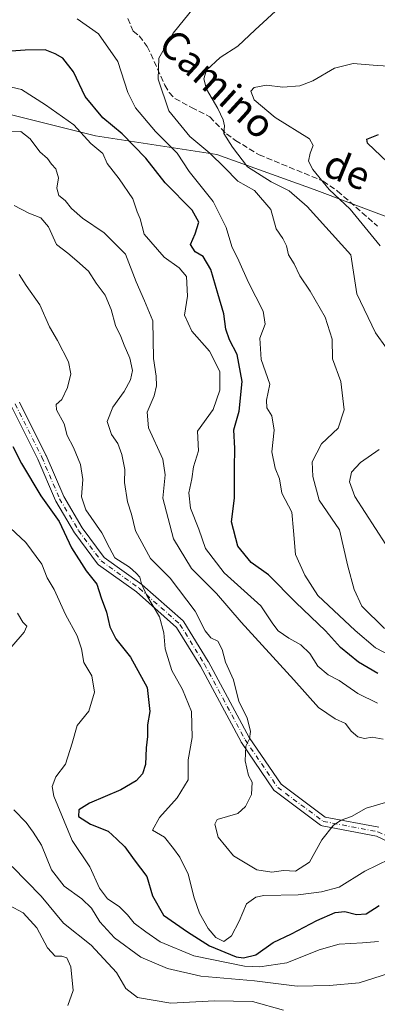
# Model space of a CAD drawing. Units: metres. Extents: x 655828 to 659152, y 4702415 to 4704767.
# Drawn here: x 656459 to 656561, y 4703009 to 4703288 of the extents above; entities that cross this region are included whole.
import ezdxf
from ezdxf.enums import TextEntityAlignment as Align

# ---------------------------------------------------------------- set-up
doc = ezdxf.new("R2010")
doc.units = ezdxf.units.M
doc.header["$MEASUREMENT"] = 0
doc.linetypes.add('DGN Style 3', pattern=[2.307223, 1.648017, -0.659207])
doc.linetypes.add('DGN Style 4', pattern=[2.638475, 1.318413, -0.659207, 0.001648, -0.659207])
for name, color, linetype, lineweight in [('Arbolado forestal CxS', 92, 'Continuous', 0), ('Camino Cxs', 7, 'Continuous', 0), ('Camino eje', 30, 'DGN Style 4', 13), ('Curva de nivel maestra', 30, 'Continuous', 30), ('Curva de nivel normal', 30, 'Continuous', 0), ('Matorral CxS', 135, 'Continuous', 0), ('Senda', 7, 'DGN Style 3', 0), ('Texto cartográfico', 7, 'Continuous', 0)]:
    doc.layers.add(name, color=color, linetype=linetype, lineweight=lineweight)
doc.styles.add('Style-Arial', font='txt')

# ---------------------------------------------------------------- blocks, each defined once
blk = doc.blocks.new('*U9')
at = {"layer": 'Arbolado forestal CxS', "color": 92, "linetype": 'Continuous', "lineweight": 0}
blk.add_polyline3d([(656442.6617, 4703264.9005, 817.5657), (656480.9925, 4703255.3443, 822.4641), (656515.4753, 4703250.0989, 837.5946), (656543.1181, 4703240.1847, 844.9292), (656612.3565, 4703214.1273, 860.3359), (656630.5951, 4703198.2609, 862.5173), (656634.5589, 4703186.3609, 863.3957), (656622.8081, 4703172.8319, 857.9064), (656632.9737, 4703164.9407, 858.3209), (656640.9027, 4703155.4207, 858.6693), (656646.4535, 4703154.6277, 858.2957), (656659.3275, 4703150.0925, 858.4735), (656673.9145, 4703162.5673, 862.4686), (656703.2545, 4703164.1545, 868.1744), (656702.4615, 4703171.2943, 870.411), (656693.7385, 4703180.8135, 872.382), (656693.2387, 4703188.7405, 876.8677), (656728.3223, 4703159.0091, 873.8733), (656774.9365, 4703106.8865, 873.8242)], dxfattribs=at)

msp = doc.modelspace()

# ---------------------------------------------------------------- linework, layer by layer
at = {"layer": 'Arbolado forestal CxS', "color": 92, "linetype": 'Continuous', "lineweight": 0}
msp.add_polyline3d([(656693.2387, 4703188.7405, 876.8677), (656693.7385, 4703180.8135, 872.382), (656702.4615, 4703171.2943, 870.411), (656703.2545, 4703164.1545, 868.1744), (656673.9145, 4703162.5673, 862.4686), (656659.3275, 4703150.0925, 858.4735), (656646.4535, 4703154.6277, 858.2957), (656640.9027, 4703155.4207, 858.6693), (656632.9737, 4703164.9407, 858.3209), (656622.8081, 4703172.8319, 857.9064), (656634.5589, 4703186.3609, 863.3957), (656630.5951, 4703198.2609, 862.5173), (656612.3565, 4703214.1273, 860.3359), (656543.1181, 4703240.1847, 844.9292), (656515.4753, 4703250.0989, 837.5946), (656480.9925, 4703255.3443, 822.4641), (656442.6617, 4703264.9005, 817.5657)], dxfattribs=at)
at = {"layer": 'Camino Cxs', "color": 7, "linetype": 'Continuous', "lineweight": 0}
for points in [[(656578.8767, 4703048.0909, 806.6368), (656560.8355, 4703056.6193, 811.8484), (656545.4533, 4703059.5649, 815.5167), (656545.2651, 4703059.6159, 815.5937), (656545.0867, 4703059.6943, 815.6711), (656544.9219, 4703059.7985, 815.7469), (656532.0237, 4703069.3897, 817.6402), (656531.8619, 4703069.5323, 817.6378), (656531.7259, 4703069.6997, 817.6366), (656522.4653, 4703083.2595, 815.6439), (656522.4131, 4703083.3429, 815.6395), (656522.3943, 4703083.3763, 815.638), (656510.8369, 4703104.8399, 813.7427), (656504.0125, 4703115.8889, 813.1252), (656492.6313, 4703125.9695, 809.5322), (656481.8485, 4703133.6769, 807.8747), (656481.6935, 4703133.8071, 807.8247), (656481.5605, 4703133.9601, 807.7975), (656475.1125, 4703142.6507, 807.4586), (656475.0389, 4703142.7615, 807.4349), (656469.7081, 4703151.7393, 807.9203), (656469.6351, 4703151.8843, 807.9561), (656464.6041, 4703163.6235, 808.5964), (656457.0519, 4703178.7279, 809.3816)], [(656578.8767, 4703048.0909, 806.6368), (656560.8355, 4703056.6193, 811.8484), (656545.4533, 4703059.5649, 815.5167), (656545.2651, 4703059.6159, 815.5937), (656545.0867, 4703059.6943, 815.6711), (656544.9219, 4703059.7985, 815.7469), (656532.0237, 4703069.3897, 817.6402), (656531.8619, 4703069.5323, 817.6378), (656531.7259, 4703069.6997, 817.6366), (656522.4653, 4703083.2595, 815.6439), (656522.4131, 4703083.3429, 815.6395), (656522.3943, 4703083.3763, 815.638), (656510.8369, 4703104.8399, 813.7427), (656504.0125, 4703115.8889, 813.1252), (656492.6313, 4703125.9695, 809.5322), (656481.8485, 4703133.6769, 807.8747), (656481.6935, 4703133.8071, 807.8247), (656481.5605, 4703133.9601, 807.7975), (656475.1125, 4703142.6507, 807.4586), (656475.0389, 4703142.7615, 807.4349), (656469.7081, 4703151.7393, 807.9203), (656469.6351, 4703151.8843, 807.9561), (656464.6041, 4703163.6235, 808.5964), (656457.0519, 4703178.7279, 809.3816)], [(656459.4117, 4703179.8219, 808.4547), (656466.9467, 4703164.7521, 808.9031), (656466.9789, 4703164.6827, 808.9081), (656471.9913, 4703152.9867, 809.0202), (656477.2405, 4703144.1463, 808.9562), (656483.5267, 4703135.6733, 808.8676), (656494.1985, 4703128.0453, 810.0036), (656494.2781, 4703127.9835, 810.0341), (656494.3043, 4703127.9609, 810.0442), (656505.8799, 4703117.7081, 812.1039), (656506.0137, 4703117.5707, 812.073), (656506.1241, 4703117.4183, 812.0626), (656513.0693, 4703106.1733, 813.127), (656513.0891, 4703106.1403, 813.1524), (656513.1079, 4703106.1067, 813.1772), (656524.6509, 4703084.6695, 816.6606), (656533.7499, 4703071.3459, 817.7548), (656546.2347, 4703062.0627, 815.751), (656561.4865, 4703059.1421, 812.5604)], [(656459.4117, 4703179.8219, 808.4547), (656466.9467, 4703164.7521, 808.9031), (656466.9789, 4703164.6827, 808.9081), (656471.9913, 4703152.9867, 809.0202), (656477.2405, 4703144.1463, 808.9562), (656483.5267, 4703135.6733, 808.8676), (656494.1985, 4703128.0453, 810.0036), (656494.2781, 4703127.9835, 810.0341), (656494.3043, 4703127.9609, 810.0442), (656505.8799, 4703117.7081, 812.1039), (656506.0137, 4703117.5707, 812.073), (656506.1241, 4703117.4183, 812.0626), (656513.0693, 4703106.1733, 813.127), (656513.0891, 4703106.1403, 813.1524), (656513.1079, 4703106.1067, 813.1772), (656524.6509, 4703084.6695, 816.6606), (656533.7499, 4703071.3459, 817.7548), (656546.2347, 4703062.0627, 815.751), (656561.4865, 4703059.1421, 812.5604)]]:
    msp.add_polyline3d(points, dxfattribs=at)
at = {"layer": 'Camino eje', "color": 30, "linetype": 'DGN Style 4', "lineweight": 13}
msp.add_polyline3d([(656458.2145, 4703179.3092, 808.9818), (656465.7839, 4703164.1706, 808.8073), (656470.83, 4703152.3962, 808.6206), (656476.1566, 4703143.4252, 808.3256), (656482.6045, 4703134.7345, 808.6294), (656493.4424, 4703126.9876, 809.825), (656505.0179, 4703116.735, 812.6517), (656511.9633, 4703105.4902, 813.2691), (656523.5388, 4703083.9927, 816.1384), (656532.7993, 4703070.4328, 817.6554), (656545.6977, 4703060.8417, 815.6693), (656561.242, 4703057.8651, 812.239), (656579.4322, 4703049.2661, 807.4305), (656593.6535, 4703044.9667, 804.2979), (656615.8125, 4703042.6515, 805.1439), (656644.5859, 4703035.3755, 801.8089), (656650.5391, 4703030.4145, 802.5312), (656658.1458, 4703021.1541, 799.7744), (656661.4532, 4703009.2478, 795.5), (656664.7605, 4702988.7426, 797.4899)], dxfattribs=at)
at = {"layer": 'Curva de nivel maestra', "color": 30, "linetype": 'Continuous', "lineweight": 30, "flags": 128}
for points, elevation in [([(656561.19, 4703102.8401), (656555.72, 4703106.0601), (656550.63, 4703110.1801), (656546.34, 4703114.8801), (656537.91, 4703122.9601), (656530.18, 4703130.7601), (656525.26, 4703134.3201), (656521.44, 4703138.9001), (656519.65, 4703145.8601), (656520.5, 4703152.5401), (656520.51, 4703161.1901), (656520.64, 4703166.6301), (656520.36, 4703171.9601), (656521.8, 4703177.2301), (656522.7, 4703185.6801), (656521.28, 4703193.3201), (656519.12, 4703197.4601), (656518.02, 4703200.5601), (656517.52, 4703204.8401), (656515.74, 4703210.6801), (656513.82, 4703217.4901), (656511.6, 4703221.1001), (656509.36, 4703222.4901), (656508.02, 4703224.5001), (656509.36, 4703227.6101), (656510.33, 4703230.9101), (656508.51, 4703234.2701), (656500.78, 4703242.0101), (656495.32, 4703249.0801), (656488.56, 4703255.9401), (656483.11, 4703260.4801), (656478.09, 4703266.5701), (656474.75, 4703273.5501), (656471.79, 4703277.3801), (656469.57, 4703278.7001), (656466.75, 4703279.8301), (656461.04, 4703279.6801), (656454.45, 4703279.2701)], 825), ([(656563.99, 4703247.8901), (656558.32, 4703253.3401), (656558.12, 4703254.4801), (656561.39, 4703255.7701)], 850), ([(656457.54, 4703167.2601), (656460, 4703162.3801), (656465.48, 4703153.2601), (656470.72, 4703145.9801), (656474.25, 4703138.4701), (656478.36, 4703131.9801), (656481.4, 4703128.1401), (656482.6, 4703124.3001), (656484.14, 4703120.2001), (656485.09, 4703116.0101), (656486.81, 4703112.6801), (656490.92, 4703107.4201), (656495.66, 4703098.8001), (656496.45, 4703091.9901), (656495.83, 4703088.2201), (656495.82, 4703084.9401), (656495.38, 4703081.7101), (656495.23, 4703076.9701), (656494.37, 4703074.3001), (656492.55, 4703072.3001), (656488.18, 4703069.8001), (656479.36, 4703065.9901), (656476.29, 4703064.1401), (656476.21, 4703062.2401), (656479.6, 4703060.0101), (656484.62, 4703058.0101), (656487.09, 4703055.8101), (656489.35, 4703053.6401), (656492.03, 4703049.9101), (656495.58, 4703045.2201), (656497.19, 4703039.7101), (656500.36, 4703034.2501), (656507.12, 4703029.5001), (656513.39, 4703025.5201), (656520.94, 4703022.4301), (656523.03, 4703022.1401), (656526.53, 4703023.0001), (656531.48, 4703026.4901), (656536.7, 4703028.9201), (656543.93, 4703032.7401), (656549.06, 4703034.9601), (656551.88, 4703035.2701), (656555.16, 4703034.4201), (656557.88, 4703034.6201), (656561.57, 4703036.9801)], 800)]:
    msp.add_lwpolyline(points, dxfattribs=dict(at, elevation=elevation))
at = {"layer": 'Curva de nivel normal', "color": 30, "linetype": 'Continuous', "lineweight": 0, "flags": 128}
for points, elevation in [([(656513.64, 4703297.5501), (656503.11, 4703284.4801), (656499.06, 4703277.3801), (656498.87, 4703271.4201), (656501.86, 4703262.4501), (656507.84, 4703255.2201), (656513.47, 4703250.5101), (656517.68, 4703246.3901), (656521.44, 4703242.4801), (656526.14, 4703239.8401), (656530.84, 4703234.4901), (656532.35, 4703228.9901), (656534.22, 4703226.2901), (656535.29, 4703224.1501), (656535.89, 4703221.5701), (656537.46, 4703219.0401), (656539.09, 4703215.6301), (656542, 4703211.3301), (656546.27, 4703203.9701), (656548.26, 4703197.6501), (656548.32, 4703192.1101), (656550.7, 4703185.6901), (656551.68, 4703177.6001), (656549.97, 4703172.3801), (656545.25, 4703167.9701), (656542.54, 4703162.8301), (656542.73, 4703158.7201), (656544.59, 4703151.9801), (656550.31, 4703143.5701), (656552.66, 4703133.3001), (656554.54, 4703126.6401), (656556.69, 4703121.8801), (656563.07, 4703115.5701)], 835), ([(656533.33, 4703291.8401), (656526.35, 4703285.5001), (656521.47, 4703280.8501), (656516.41, 4703277.6501), (656512.54, 4703274.0401), (656511.82, 4703271.5301), (656512.55, 4703268.6001), (656515.75, 4703263.1801), (656517.25, 4703259.8901), (656517.64, 4703258.2101), (656517.52, 4703256.0001), (656519.94, 4703252.1401), (656524.16, 4703246.6001), (656530.96, 4703242.3601), (656536.06, 4703239.7401), (656541.13, 4703235.3201), (656553.57, 4703221.5701), (656555.29, 4703210.5001), (656560.57, 4703199.4501), (656563.71, 4703195.1401)], 840), ([(656475.86, 4703288.6001), (656481.86, 4703284.3601), (656487.37, 4703276.4401), (656490.19, 4703267.7001), (656492.34, 4703263.2901), (656498.05, 4703256.5801), (656504.24, 4703250.4601), (656507.65, 4703245.2501), (656514.49, 4703236.7601), (656518.13, 4703229.3901), (656519.76, 4703223.9601), (656521.78, 4703219.8801), (656524.46, 4703213.7901), (656528.64, 4703205.6501), (656529.19, 4703201.9001), (656527.66, 4703197.9201), (656528.12, 4703191.8901), (656530.53, 4703184.9101), (656529.64, 4703180.3401), (656529.72, 4703178.1601), (656531.09, 4703175.9401), (656531.77, 4703171.8101), (656531.12, 4703165.7401), (656532.05, 4703161.1001), (656533.26, 4703158.0401), (656533.96, 4703153.9701), (656536.83, 4703148.5501), (656537.26, 4703143.3001), (656537.88, 4703136.5301), (656540.44, 4703130.7001), (656544.17, 4703124.8901), (656554.8, 4703115.0301), (656560.53, 4703110.0901), (656565.46, 4703107.5001)], 830), ([(656561.93, 4703224.1201), (656553.39, 4703234.6101), (656547.42, 4703240.1401), (656542.78, 4703245.8201), (656541.49, 4703248.2201), (656542, 4703250.4201), (656542.85, 4703252.6601), (656541.81, 4703254.5201), (656532.09, 4703260.5601), (656526.09, 4703265.6201), (656525.14, 4703268.0701), (656526.13, 4703269.0601), (656529.59, 4703269.7401), (656534.22, 4703269.1501), (656539.03, 4703269.6001), (656542.74, 4703271.0101), (656548.94, 4703274.6001), (656554.24, 4703275.9401), (656561.06, 4703275.3201), (656566.25, 4703275.1001)], 845), ([(656455.58, 4703269.5901), (656460.05, 4703268.5201), (656466.83, 4703264.1701), (656474.85, 4703258.4601), (656479.66, 4703253.1801), (656483.09, 4703250.4101), (656484.29, 4703247.5201), (656487.7, 4703243.2201), (656491.6, 4703237.5301), (656492.85, 4703233.8101), (656493.74, 4703231.7901), (656494.87, 4703227.5001), (656500.54, 4703220.9201), (656504.83, 4703217.9601), (656506.84, 4703215.4701), (656507.18, 4703209.9201), (656506.31, 4703204.5301), (656508.36, 4703199.9601), (656513.41, 4703194.2901), (656516.3, 4703188.4801), (656516.34, 4703183.1901), (656514.44, 4703177.7201), (656510.02, 4703171.5301), (656510.25, 4703166.0301), (656508.87, 4703161.4201), (656508.35, 4703158.0601), (656507.52, 4703154.0701), (656507.98, 4703149.7001), (656510.41, 4703143.7901), (656512.26, 4703138.2601), (656517.56, 4703131.4101), (656527.97, 4703121.9901), (656531.43, 4703116.8701), (656532.88, 4703114.9401), (656535.96, 4703112.8201), (656539.38, 4703110.9701), (656541.93, 4703108.4501), (656544.18, 4703104.9001), (656547.13, 4703102.4001), (656550.2, 4703100.8001), (656555.57, 4703097.1001), (656561.14, 4703094.4201)], 820), ([(656562.78, 4703084.1501), (656559.6, 4703084.7501), (656557.47, 4703084.3501), (656555.53, 4703084.7801), (656553.61, 4703086.3901), (656552.02, 4703088.6101), (656549.1, 4703089.9401), (656544.34, 4703093.1601), (656537.38, 4703101.0401), (656522.44, 4703117.4001), (656515.39, 4703125.5101), (656508.29, 4703132.6001), (656503.2, 4703140.9901), (656500.12, 4703152.5101), (656500.79, 4703159.1801), (656500.11, 4703163.5801), (656496.11, 4703172.5601), (656495.72, 4703176.9601), (656497.7, 4703181.6201), (656498.38, 4703184.4301), (656498.24, 4703187.2001), (656497.54, 4703192.1601), (656497.28, 4703202.8401), (656494.96, 4703208.5201), (656492.57, 4703213.9701), (656489.5, 4703221.7701), (656483.51, 4703227.8501), (656477.31, 4703232.0001), (656474.2, 4703234.7401), (656472.42, 4703237.0001), (656470.62, 4703238.4501), (656470.03, 4703240.5101), (656470.51, 4703243.4901), (656469.76, 4703245.9901), (656468.56, 4703247.3601), (656467.36, 4703248.9601), (656465.22, 4703250.8701), (656462.45, 4703254.5301), (656459.78, 4703256.5801), (656455.46, 4703256.5401)], 815), ([(656457.95, 4703235.6601), (656462.09, 4703233.4401), (656465.52, 4703232.0801), (656467.7, 4703229.5201), (656469.94, 4703224.5301), (656473.2, 4703222.1001), (656475.71, 4703219.8801), (656479.08, 4703217.0001), (656481.18, 4703213.6101), (656483.81, 4703210.1701), (656485.51, 4703206.1101), (656486.68, 4703201.5601), (656488.24, 4703198.4401), (656489.21, 4703195.9601), (656490.82, 4703192.3201), (656491.52, 4703188.7401), (656490.92, 4703186.1101), (656489.14, 4703182.7901), (656485.9, 4703178.4201), (656484.37, 4703174.2901), (656485.58, 4703170.6001), (656487.38, 4703168.1001), (656488.54, 4703164.9301), (656489.33, 4703160.7201), (656489.29, 4703157.0101), (656490.09, 4703151.4801), (656491.28, 4703148.0001), (656492.39, 4703143.2601), (656496.62, 4703135.4701), (656502.27, 4703129.8401), (656509.38, 4703120.5201), (656512.14, 4703114.8801), (656513.74, 4703112.9301), (656515.74, 4703111.9601), (656516.96, 4703109.6201), (656517.91, 4703105.9701), (656520.24, 4703101.0201), (656521.71, 4703094.8201), (656524.14, 4703090.2301), (656525.02, 4703086.3401), (656524.73, 4703084.2801), (656523.77, 4703082.1601), (656523.58, 4703078.0301), (656524.45, 4703073.8401), (656525.55, 4703071.9201), (656525.32, 4703068.4201), (656523.59, 4703065.0901), (656521.41, 4703063.0701), (656515.58, 4703061.4001), (656514.9, 4703060.0301), (656515.89, 4703056.3501), (656520.24, 4703051.0201), (656526.86, 4703047.0801), (656531.14, 4703046.4501), (656534.43, 4703046.8501), (656537.8, 4703046.6601), (656541.79, 4703049.2701), (656545.28, 4703055.6301), (656548.63, 4703059.7901), (656550.77, 4703061.1901), (656553.73, 4703062.2601), (656557.94, 4703064.6101), (656564.06, 4703066.3301)], 810), ([(656459.34, 4703216.0701), (656461.33, 4703212.9401), (656465.18, 4703207.3901), (656467.96, 4703201.1801), (656470.25, 4703197.2901), (656473.35, 4703191.2901), (656474.04, 4703187.8801), (656473.05, 4703183.9401), (656471.5, 4703180.5301), (656469.87, 4703179.1001), (656469.91, 4703177.5901), (656472.08, 4703173.6601), (656473, 4703170.3201), (656474.75, 4703166.9601), (656476.79, 4703162.1501), (656477.45, 4703157.8801), (656477.05, 4703152.9701), (656478.32, 4703149.2301), (656482.82, 4703142.6801), (656484.99, 4703138.4601), (656486.52, 4703135.6301), (656490.72, 4703132.9301), (656492.53, 4703131.2801), (656493.6, 4703130.1101), (656494.07, 4703128.2101), (656495.64, 4703124.9301), (656499.2, 4703118.8701), (656500.47, 4703114.3001), (656500.77, 4703109.7901), (656502.71, 4703103.6301), (656505.77, 4703098.3001), (656508.28, 4703092.0101), (656508.5, 4703084.6301), (656507.38, 4703078.3001), (656507.31, 4703072.6301), (656504.18, 4703067.4701), (656499.18, 4703061.9701), (656497.25, 4703058.3001), (656500.59, 4703056.3401), (656503.21, 4703053.1001), (656504.94, 4703050.6601), (656507.34, 4703045.8101), (656509.03, 4703039.0901), (656510.6, 4703034.7401), (656513.04, 4703030.4301), (656515.19, 4703027.9001), (656517.5, 4703026.7701), (656519.64, 4703028.3201), (656521.83, 4703032.5101), (656523.96, 4703037.4501), (656526.61, 4703039.3401), (656528.86, 4703039.7601), (656538.56, 4703039.9901), (656545.24, 4703040.8801), (656550.24, 4703042.1801), (656557.57, 4703046.6901), (656564.57, 4703050.0601)], 805), ([(656561.59, 4703166.3401), (656556.33, 4703162.7201), (656553.77, 4703159.9101), (656553.17, 4703157.1601), (656554.66, 4703153.0501), (656563.51, 4703139.4501)], 840), ([(656455.41, 4703145.4601), (656461.27, 4703139.9901), (656465.77, 4703133.8301), (656467.27, 4703129.9901), (656469.25, 4703126.6401), (656472.51, 4703119.5701), (656475.78, 4703113.5001), (656477.03, 4703109.7501), (656477.72, 4703105.9601), (656480, 4703102.1501), (656480.72, 4703097.5301), (656479.09, 4703092.1401), (656475.8, 4703088.0401), (656474.4, 4703083.0101), (656472.5, 4703077.0201), (656469.78, 4703073.4701), (656468.74, 4703070.7101), (656469.14, 4703068.0301), (656474.38, 4703055.3701), (656479.39, 4703047.9301), (656482.16, 4703041.8301), (656484.46, 4703038.8401), (656487.7, 4703036.6301), (656490.11, 4703034.3001), (656492.03, 4703031.9201), (656495.36, 4703029.4801), (656499.39, 4703026.6501), (656508.93, 4703022.6601), (656523.37, 4703019.7301), (656527.74, 4703019.5801), (656535.35, 4703020.7201), (656544.57, 4703024.4201), (656550.22, 4703026.0301), (656556.82, 4703026.3401), (656561.41, 4703026.7701)], 795), ([(656457.26, 4703110.4401), (656460.79, 4703114.5501), (656461.56, 4703116.2501), (656460.37, 4703117.3801), (656458.83, 4703119.8801)], 790), ([(656564.25, 4703017.6401), (656555.93, 4703015.0001), (656547.51, 4703014.2501), (656538.3, 4703014.0301), (656526.15, 4703015.6001), (656510.93, 4703016.8801), (656501.48, 4703019.0901), (656493.91, 4703022.3101), (656486.44, 4703027.8001), (656482.21, 4703032.3001), (656479.9, 4703036.2101), (656477.16, 4703038.8801), (656472.16, 4703042.4001), (656468.5, 4703047.1001), (656465.64, 4703054.0401), (656463.29, 4703057.7601), (656461.3, 4703060.5501), (656457.84, 4703064.1501)], 790), ([(656534.47, 4703007.2101), (656525.61, 4703009.7001), (656514.85, 4703009.9201), (656502.38, 4703009.2001), (656492.95, 4703010.8501), (656489.68, 4703013.4401), (656487.02, 4703017.9001), (656479.8, 4703025.6901), (656471.94, 4703031.9601), (656465.56, 4703039.5601), (656457.35, 4703048.0701)], 785), ([(656456.6, 4703036.9901), (656460.47, 4703034.8601), (656464.32, 4703030.6601), (656467.39, 4703024.9201), (656469.58, 4703022.5701), (656471.48, 4703022.6101), (656472.92, 4703022.1301), (656474.05, 4703019.5401), (656474.71, 4703012.8401), (656473.18, 4703008.5901)], 780)]:
    msp.add_lwpolyline(points, dxfattribs=dict(at, elevation=elevation))
at = {"layer": 'Matorral CxS', "color": 135, "linetype": 'Continuous', "lineweight": 0}
for points in [[(656764.3133, 4703174.4671, 896.0196), (656746.8685, 4703178.4341, 891.2259), (656736.0685, 4703182.5843, 886.8327), (656726.2507, 4703180.0203, 885.3333), (656703.2547, 4703189.5405, 881.6184), (656693.2387, 4703188.7405, 876.8677), (656693.7385, 4703180.8135, 872.382), (656702.4615, 4703171.2943, 870.411), (656703.2545, 4703164.1545, 868.1744), (656673.9145, 4703162.5673, 862.4686), (656659.3275, 4703150.0925, 858.4735), (656646.4535, 4703154.6277, 858.2957), (656640.9027, 4703155.4207, 858.6693), (656632.9737, 4703164.9407, 858.3209), (656622.8081, 4703172.8319, 857.9064), (656634.5589, 4703186.3609, 863.3957), (656630.5951, 4703198.2609, 862.5173), (656612.3565, 4703214.1273, 860.3359), (656543.1181, 4703240.1847, 844.9292), (656515.4753, 4703250.0989, 837.5946), (656480.9925, 4703255.3443, 822.4641), (656442.6617, 4703264.9005, 817.5657)], [(656693.2387, 4703188.7405, 876.8677), (656693.7385, 4703180.8135, 872.382), (656702.4615, 4703171.2943, 870.411), (656703.2545, 4703164.1545, 868.1744), (656673.9145, 4703162.5673, 862.4686), (656659.3275, 4703150.0925, 858.4735), (656646.4535, 4703154.6277, 858.2957), (656640.9027, 4703155.4207, 858.6693), (656632.9737, 4703164.9407, 858.3209), (656622.8081, 4703172.8319, 857.9064), (656634.5589, 4703186.3609, 863.3957), (656630.5951, 4703198.2609, 862.5173), (656612.3565, 4703214.1273, 860.3359), (656543.1181, 4703240.1847, 844.9292), (656515.4753, 4703250.0989, 837.5946), (656480.9925, 4703255.3443, 822.4641), (656442.6617, 4703264.9005, 817.5657)]]:
    msp.add_polyline3d(points, dxfattribs=at)
at = {"layer": 'Senda', "color": 7, "linetype": 'DGN Style 3', "lineweight": 0}
msp.add_polyline3d([(656490.2401, 4703288.7201, 836.8079), (656491.7101, 4703285.0901, 836.6651), (656493.4501, 4703283.7401, 836.0218), (656495.7301, 4703280.7101, 835.5748), (656500.7601, 4703269.7601, 836.4575), (656501.9501, 4703267.6801, 836.7703), (656503.5901, 4703265.9601, 837.4005), (656508.3301, 4703263.4401, 838.9283), (656513.5301, 4703260.7501, 840.1317), (656518.1901, 4703255.9501, 840.6771), (656520.7601, 4703254.1001, 841.3391), (656527.5001, 4703250.0101, 843.489), (656545.6601, 4703242.5401, 846.8507), (656549.7801, 4703239.7101, 846.7859), (656561.1701, 4703229.7101, 847.9175)], dxfattribs=at)

# ---------------------------------------------------------------- block references
at = {"layer": 'Arbolado forestal CxS', "color": 92, "linetype": 'Continuous', "lineweight": 0}
msp.add_blockref('*U9', (0, 0), dxfattribs=at)

# ---------------------------------------------------------------- texts
at = {"layer": 'Texto cartográfico', "color": 7, "linetype": 'Continuous', "lineweight": 0, "style": 'Style-Arial'}
for s, rotation, p in [('Camino', 317.508558, (656515.6394, 4703270.1218)), ('de', 337.641057, (656552.605, 4703245.7448))]:
    msp.add_text(s, height=8, rotation=rotation, dxfattribs=at).set_placement(p, align=Align.MIDDLE_CENTER)

doc.saveas('drawing.dxf')
